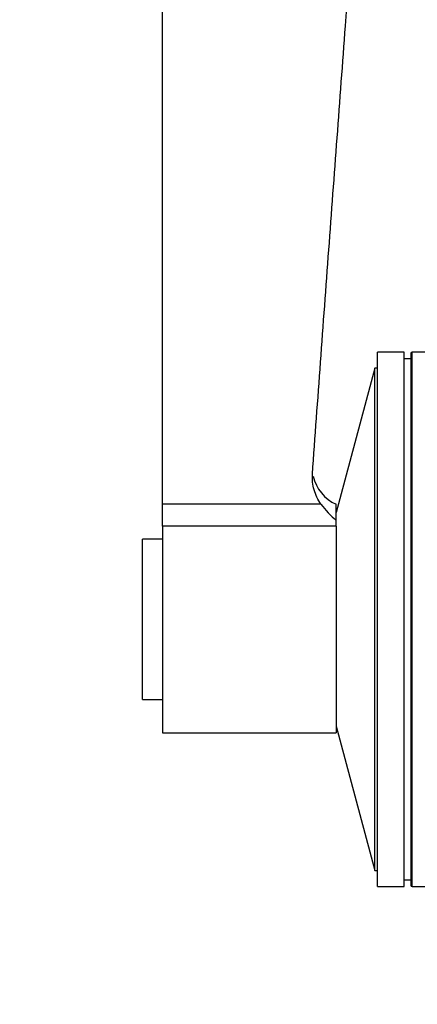
# Model space of a CAD drawing. Units: millimetres. Extents: x 0 to 750, y 0 to 1164.
# Drawn here: x 97 to 127, y 722 to 796 of the extents above; entities that cross this region are included whole.
import ezdxf
from ezdxf import colors
from ezdxf.entities.mleader import LeaderData, LeaderLine
from ezdxf.math import Vec2, Vec3

# ---------------------------------------------------------------- set-up
doc = ezdxf.new("R2010")
doc.units = ezdxf.units.MM
doc.layers.add('DV4_Défaut', color=7, linetype='Continuous')
doc.layers.add('Défaut', color=7, linetype='Continuous')

# ---------------------------------------------------------------- blocks, each defined once
blk = doc.blocks.new('_DOT')
at = {"color": 0}
blk.add_line((0, 0), (-1, 0), dxfattribs=at)
at = {"color": 0, "const_width": 0.333}
blk.add_lwpolyline([(-0.1665, 0, 1), (0.1665, 0, 1)], format="xyb", close=True, dxfattribs=at)
blk = doc.blocks.new('SE3')
at = {"layer": 'DV4_Défaut', "color": 7, "linetype": 'Continuous'}
for p, q in [((108.065, 759.251), (108.065, 828.635)), ((124.165, 730.635), (124.165, 770.635)), ((126.165, 770.635), (124.165, 770.635)), ((126.165, 730.635), (126.165, 770.635)), ((126.665, 770.535), (126.665, 730.735)), ((126.765, 730.635), (126.765, 770.635)), ((129.119, 770.635), (126.765, 770.635)), ((126.665, 770.135), (126.165, 770.135)), ((123.959, 769.435), (121.065, 758.635)), ((123.959, 731.835), (123.959, 769.435)), ((124.165, 769.435), (123.959, 769.435)), ((108.065, 757.61), (108.065, 759.251)), ((119.931, 759.251), (108.065, 759.251)), ((121.065, 758.037), (121.065, 759.251)), ((121.065, 757.61), (121.065, 758.037)), ((108.065, 757.61), (108.065, 742.135)), ((121.065, 757.61), (108.065, 757.61)), ((121.065, 757.61), (121.065, 742.135)), ((106.565, 744.635), (106.565, 756.635)), ((108.065, 756.635), (106.565, 756.635)), ((106.565, 744.635), (108.065, 744.635)), ((121.065, 742.635), (123.959, 731.835)), ((108.065, 742.135), (121.065, 742.135)), ((123.959, 731.835), (124.165, 731.835)), ((124.165, 730.635), (126.165, 730.635)), ((126.165, 731.135), (126.665, 731.135)), ((126.765, 730.635), (128.118, 730.635))]:
    blk.add_line(p, q, dxfattribs=at)
for centre, radius, start, end in [((126.765, 770.535), 0.1, 90, 180), ((122.287, 761.991), 3, 192.42372, 245.97022), ((126.43, 764.185), 8.16, 217.20349, 228.89512), ((126.765, 730.735), 0.1, 180, 270)]:
    blk.add_arc(centre, radius, start, end, dxfattribs=at)
for points, knots in [([(119.295, 761.503), (119.492, 764.3), (119.696, 767.098), (120.106, 772.693), (120.313, 775.49), (120.934, 783.881), (121.351, 789.476), (122.602, 806.258), (123.438, 817.446), (124.274, 828.635)], [0, 0, 0, 0, 0.125, 0.125, 0.25, 0.25, 0.5, 0.5, 1, 1, 1, 1]), ([(119.931, 759.251), (119.814, 759.414), (119.712, 759.588), (119.541, 759.948), (119.471, 760.133), (119.364, 760.514), (119.326, 760.712), (119.285, 761.107), (119.282, 761.305), (119.295, 761.503)], [0, 0, 0, 0, 0.25, 0.25, 0.5, 0.5, 0.75, 0.75, 1, 1, 1, 1])]:
    blk.add_open_spline(points, degree=3, knots=knots, dxfattribs=at)

msp = doc.modelspace()

# ---------------------------------------------------------------- block references
at = {"layer": 'Défaut'}
msp.add_blockref('SE3', (0, 0), dxfattribs=at)

# ---------------------------------------------------------------- leaders
at = {"layer": 'Défaut', "color": 7, "linetype": 'Continuous'}
ml = msp.add_multileader_mtext('Standard', dxfattribs=at)
ml.set_content('{\\pxsm0.9;\\fSolid Edge ISO|b1||i0||c0|p34;\\W1.;07/06/2016\\P}', color=256)
ml.set_leader_properties()
ml.set_arrow_properties(name='DOT')
ml.build(insert=Vec2(0, 0))
ml.multileader.update_dxf_attribs({"leader_type": 0, "dogleg_length": 0, "arrow_head_size": 12})
ctx = ml.context
ctx.base_point, ctx.char_height, ctx.arrow_head_size, ctx.landing_gap_size = Vec3(656.602, 1156.973), 12, 12, 4.2
notes = []
notes.append((ctx, [(0, (0, 0, 0), (0, 0), (1, 0), 1, [])]))
ctx.mtext.insert = Vec3(658.602, 1163.093)
for ctx, leaders in notes:
    for number, flags, end, landing, length, lines in leaders:
        leader = LeaderData()
        leader.index, (leader.has_last_leader_line, leader.has_dogleg_vector, leader.attachment_direction) = number, flags
        leader.last_leader_point, leader.dogleg_vector, leader.dogleg_length = Vec3(end), Vec3(landing), length
        for number, points, colour, breaks in lines:
            line = LeaderLine()
            line.index, line.vertices, line.color, line.breaks = number, Vec3.list(points), colors.encode_raw_color(colour), breaks
            leader.lines.append(line)
        ctx.leaders.append(leader)

doc.saveas('drawing.dxf')
